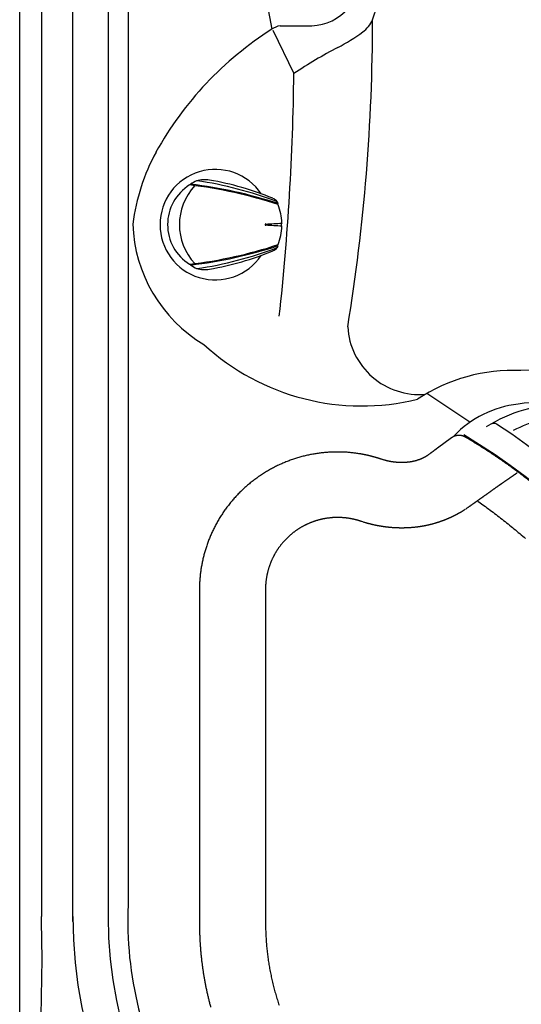
# Model space of a CAD drawing. Extents: x 942 to 1035, y 781 to 934.
# Drawn here: x 942 to 956, y 810 to 838 of the extents above; entities that cross this region are included whole.
import ezdxf

# ---------------------------------------------------------------- set-up
doc = ezdxf.new("R2010")
doc.units = 0
doc.header["$MEASUREMENT"] = 0
for name, color, linetype in [('1', 4, 'Continuous'), ('204', 7, 'Continuous'), ('Layer1', 3, 'Continuous')]:
    doc.layers.add(name, color=color, linetype=linetype)

# ---------------------------------------------------------------- blocks, each defined once
blk = doc.blocks.new('2014WFV')
at = {"layer": '1', "color": 2, "linetype": 'Continuous'}
for p, q in [((0.7, 1.141), (0.7, 1.119)), ((0.7, -1.141), (0.7, -1.119))]:
    blk.add_line(p, q, dxfattribs=at)
at = {"layer": '1', "color": 4, "linetype": 'Continuous'}
for p, q in [((-1.762, 0.598), (-1.762, 0.57)), ((-1.762, -0.598), (-1.762, -0.57))]:
    blk.add_line(p, q, dxfattribs=at)
for centre, radius, start, end in [((0, 0), 1.563, 213.7428, 146.1868), ((-0.299, 0), 1.581, 159.0842, 178.2857), ((-1.212, 0.38), 0.603, 153.9073, 159.3255), ((-1.495, 0.44), 0.33, 113.0683, 141.3707), ((-1.922, 0), 0.063, 311.3619, 48.6386), ((-0.299, 0), 1.581, 181.7148, 200.9164), ((-1.212, -0.38), 0.603, 200.6745, 206.0927), ((-1.495, -0.44), 0.33, 218.6293, 246.9317)]:
    blk.add_arc(centre, radius, start, end, dxfattribs=at)
at = {"layer": '1', "color": 3, "linetype": 'Continuous'}
for centre, radius, start, end in [((2.295, -11.826), 13.042, 96.9096, 108.1923), ((2.148, -11.264), 12.49, 96.6541, 108.31), ((2.09, -9.377), 10.735, 98.3836, 110.9675), ((-0.599, 0), 1.615, 316.9149, 43.0851), ((18.138, 365.263), 365.768, 266.86338, 266.93396), ((-1.427, 0), 0.0185, 273.066, 86.934), ((18.378, -369.746), 370.258, 93.06604, 93.13577), ((2.295, 11.825), 13.042, 251.8075, 263.0906), ((2.148, 11.264), 12.49, 251.69, 263.3459), ((2.09, 9.377), 10.735, 249.0325, 261.6164)]:
    blk.add_arc(centre, radius, start, end, dxfattribs=at)
at = {"layer": '1', "color": 2, "linetype": 'Continuous'}
for centre, radius, start, end in [((1.615, -7.143), 8.527, 99.8076, 112.3308), ((0.308, 0.42), 0.851, 74.9364, 99.8197), ((-0.036, 0.081), 1.291, 55.2054, 64.0447), ((0.029, 0), 1.321, 301.8524, 58.1476), ((1.615, 7.143), 8.527, 247.6692, 260.1924), ((0.308, -0.42), 0.851, 260.1803, 285.0636), ((-0.036, -0.081), 1.291, 295.9553, 304.7946)]:
    blk.add_arc(centre, radius, start, end, dxfattribs=at)
blk = doc.blocks.new('2014FW')
at = {"layer": '1', "color": 4, "linetype": 'Continuous'}
for centre, radius, start, end in [((-4.462, 0.354), 3.986, 114.1145, 147.5268), ((-7.602, 2.509), 0.181, 86.5572, 132.8326), ((-10.58, -17.805), 20.711, 36.8579, 81.7042)]:
    blk.add_arc(centre, radius, start, end, dxfattribs=at)
at = {"layer": '1', "color": 3, "linetype": 'Continuous'}
blk.add_arc((-4.138, 0.495), 3.696, 117.7966, 142.9488, dxfattribs=at)
blk = doc.blocks.new('FL')
at = {"layer": '204', "color": 4, "linetype": 'Continuous'}
for p, q in [((-2.082, 13.71), (-2.482, 13.419)), ((-9.213, 9.406), (-9.213, -0.009)), ((-7.346, 9.408), (-7.344, -0.007))]:
    blk.add_line(p, q, dxfattribs=at)
for points in [[(-1.7, 13.729), (-1.705, 13.732, 0.004223), (-1.71, 13.734, 0.004234), (-1.715, 13.737, 0.004226), (-1.72, 13.74, 0.004202), (-1.725, 13.742, 0.004185), (-1.731, 13.745, 0.004172), (-1.736, 13.747, 0.004159), (-1.741, 13.749, 0.004146), (-1.747, 13.752, 0.004136), (-1.752, 13.754, 0.004125), (-1.757, 13.756, 0.004117), (-1.763, 13.758, 0.004109), (-1.768, 13.759, 0.004102), (-1.774, 13.761, 0.004097), (-1.779, 13.763, 0.004093), (-1.785, 13.764, 0.00409), (-1.79, 13.766, 0.004088), (-1.796, 13.767, 0.004087), (-1.802, 13.769, 0.004088), (-1.807, 13.77, 0.00409), (-1.813, 13.771, 0.004093), (-1.819, 13.772, 0.004098), (-1.824, 13.773, 0.004103), (-1.83, 13.773, 0.00411), (-1.836, 13.774, 0.004117), (-1.842, 13.775, 0.004127), (-1.847, 13.775, 0.004129), (-1.853, 13.776, 0.004124), (-1.859, 13.776, 0.004121), (-1.865, 13.776, 0.004118), (-1.87, 13.776, 0.004116), (-1.876, 13.777, 0.004115), (-1.882, 13.776, 0.004114), (-1.888, 13.776, 0.004115), (-1.894, 13.776, 0.004117), (-1.899, 13.776, 0.004119), (-1.905, 13.775, 0.004122), (-1.911, 13.775, 0.004128), (-1.917, 13.774, 0.004131), (-1.922, 13.773, 0.004133), (-1.928, 13.773, 0.004127), (-1.934, 13.772, 0.004113), (-1.939, 13.771, 0.004104), (-1.945, 13.77, 0.004096), (-1.951, 13.768, 0.00409), (-1.956, 13.767, 0.004085), (-1.962, 13.766, 0.004082), (-1.968, 13.764, 0.00408), (-1.973, 13.763, 0.004081), (-1.979, 13.761, 0.004084), (-1.984, 13.759, 0.004087), (-1.99, 13.758, 0.004091), (-1.995, 13.756, 0.0041), (-2, 13.754, 0.004111), (-2.006, 13.752, 0.004104), (-2.011, 13.749, 0.00408), (-2.016, 13.747, 0.004117), (-2.022, 13.745, 0.004203), (-2.027, 13.742, 0.004084), (-2.032, 13.74, 0.003814), (-2.037, 13.737, 0.004211), (-2.042, 13.734, 0.005025), (-2.048, 13.732, 0.00381), (-2.052, 13.729, 0.001297), (-2.057, 13.726, 0.005382), (-2.062, 13.723, 0.009267), (-2.071, 13.717, 0.004518), (-2.082, 13.71, 0.002387)], [(-0.4, 12.882), (-0.432, 12.905, 0.000573), (-0.463, 12.928, 0.000573), (-0.495, 12.95, 0.000573), (-0.526, 12.973, 0.000575), (-0.558, 12.995, 0.000576), (-0.59, 13.017, 0.000577), (-0.622, 13.039, 0.000578), (-0.654, 13.062, 0.00058), (-0.685, 13.084, 0.000581), (-0.717, 13.106, 0.000582), (-0.749, 13.127, 0.000583), (-0.782, 13.149, 0.000585), (-0.814, 13.171, 0.000586), (-0.846, 13.193, 0.000587), (-0.878, 13.214, 0.000588), (-0.91, 13.236, 0.00059), (-0.943, 13.257, 0.000591), (-0.975, 13.279, 0.000592), (-1.007, 13.3, 0.000593), (-1.04, 13.321, 0.000595), (-1.072, 13.342, 0.000596), (-1.105, 13.363, 0.000597), (-1.138, 13.384, 0.000599), (-1.17, 13.405, 0.000601), (-1.203, 13.426, 0.000601), (-1.236, 13.447, 0.000598), (-1.269, 13.468, 0.000605), (-1.302, 13.488, 0.000619), (-1.334, 13.509, 0.000602), (-1.367, 13.529, 0.000563), (-1.4, 13.549, 0.000623), (-1.434, 13.57, 0.000746), (-1.468, 13.59, 0.000566), (-1.5, 13.61, 0.000192), (-1.529, 13.628, 0.000803), (-1.566, 13.65, 0.001387), (-1.624, 13.684, 0.000679), (-1.7, 13.729, 0.000359)], [(-2.482, 13.419), (-2.486, 13.415, -0.000433), (-2.491, 13.412, -0.000422), (-2.496, 13.408, -0.000409), (-2.5, 13.404, -0.000394), (-2.505, 13.401, -0.000381), (-2.51, 13.397, -0.000369), (-2.515, 13.393, -0.000357), (-2.52, 13.389, -0.000347), (-2.525, 13.385, -0.000337), (-2.53, 13.381, -0.000328), (-2.535, 13.377, -0.000319), (-2.54, 13.373, -0.000311), (-2.546, 13.369, -0.000303), (-2.551, 13.365, -0.000296), (-2.556, 13.361, -0.00029), (-2.562, 13.357, -0.000283), (-2.567, 13.353, -0.000278), (-2.573, 13.349, -0.000272), (-2.578, 13.344, -0.000267), (-2.584, 13.34, -0.000262), (-2.59, 13.336, -0.000258), (-2.595, 13.332, -0.000254), (-2.601, 13.327, -0.00025), (-2.607, 13.323, -0.000247), (-2.613, 13.319, -0.000243), (-2.618, 13.314, -0.000239), (-2.624, 13.31, -0.000238), (-2.63, 13.306, -0.00024), (-2.636, 13.301, -0.000231), (-2.642, 13.297, -0.000214), (-2.648, 13.292, -0.000234), (-2.654, 13.288, -0.000277), (-2.66, 13.283, -0.000209), (-2.666, 13.279, -0.000071), (-2.671, 13.275, -0.000292), (-2.678, 13.27, -0.000499), (-2.689, 13.262, -0.000243), (-2.703, 13.252, -0.000128)], [(-4.653, 13.25), (-4.706, 13.259, 0.003574), (-4.761, 13.267, 0.003504), (-4.815, 13.274, 0.003485), (-4.87, 13.281, 0.003531), (-4.926, 13.287, 0.003554), (-4.982, 13.292, 0.003573), (-5.038, 13.297, 0.003588), (-5.095, 13.3, 0.003617), (-5.152, 13.303, 0.003636), (-5.209, 13.305, 0.003665), (-5.267, 13.306, 0.003685), (-5.325, 13.306, 0.003717), (-5.383, 13.306, 0.003737), (-5.442, 13.304, 0.003767), (-5.501, 13.302, 0.003778), (-5.56, 13.298, 0.003788), (-5.62, 13.294, 0.003794), (-5.679, 13.289, 0.003811), (-5.739, 13.283, 0.003822), (-5.799, 13.276, 0.003842), (-5.859, 13.268, 0.003856), (-5.92, 13.259, 0.00388), (-5.98, 13.249, 0.003898), (-6.041, 13.238, 0.003925), (-6.102, 13.226, 0.003946), (-6.162, 13.213, 0.003979), (-6.223, 13.199, 0.003999), (-6.284, 13.184, 0.004024), (-6.344, 13.167, 0.004029), (-6.405, 13.15, 0.004026), (-6.466, 13.132, 0.004024), (-6.526, 13.113, 0.004031), (-6.586, 13.093, 0.004036), (-6.646, 13.071, 0.004047), (-6.706, 13.049, 0.004057), (-6.766, 13.025, 0.004074), (-6.826, 13.001, 0.004088), (-6.885, 12.975, 0.00411), (-6.944, 12.949, 0.00413), (-7.003, 12.921, 0.004161), (-7.061, 12.893, 0.004178), (-7.119, 12.863, 0.004192), (-7.176, 12.832, 0.004189), (-7.234, 12.801, 0.004173), (-7.29, 12.768, 0.004163), (-7.346, 12.734, 0.00416), (-7.402, 12.7, 0.004158), (-7.457, 12.664, 0.00416), (-7.512, 12.627, 0.004163), (-7.566, 12.59, 0.004172), (-7.619, 12.551, 0.00418), (-7.672, 12.512, 0.004193), (-7.724, 12.472, 0.00421), (-7.776, 12.43, 0.004235), (-7.827, 12.388, 0.004246), (-7.877, 12.345, 0.004246), (-7.926, 12.302, 0.004235), (-7.974, 12.257, 0.00421), (-8.022, 12.212, 0.004193), (-8.069, 12.166, 0.00418), (-8.115, 12.119, 0.004172), (-8.161, 12.071, 0.004163), (-8.205, 12.023, 0.00416), (-8.249, 11.974, 0.004158), (-8.291, 11.924, 0.00416), (-8.333, 11.874, 0.004163), (-8.374, 11.823, 0.004173), (-8.414, 11.771, 0.004189), (-8.453, 11.719, 0.004192), (-8.491, 11.667, 0.004178), (-8.528, 11.613, 0.004161), (-8.565, 11.56, 0.00413), (-8.6, 11.506, 0.00411), (-8.634, 11.451, 0.004088), (-8.667, 11.396, 0.004074), (-8.699, 11.341, 0.004057), (-8.731, 11.285, 0.004047), (-8.761, 11.229, 0.004036), (-8.79, 11.173, 0.004031), (-8.818, 11.116, 0.004024), (-8.845, 11.059, 0.004026), (-8.872, 11.002, 0.004029), (-8.897, 10.945, 0.004024), (-8.921, 10.888, 0.003999), (-8.944, 10.83, 0.003979), (-8.966, 10.772, 0.003946), (-8.987, 10.715, 0.003925), (-9.007, 10.657, 0.003898), (-9.026, 10.599, 0.00388), (-9.044, 10.541, 0.003857), (-9.062, 10.483, 0.003842), (-9.078, 10.425, 0.00382), (-9.093, 10.367, 0.003811), (-9.107, 10.309, 0.003801), (-9.121, 10.251, 0.003786), (-9.133, 10.193, 0.003755), (-9.144, 10.136, 0.003773), (-9.155, 10.078, 0.003812), (-9.164, 10.021, 0.003694), (-9.173, 9.964, 0.003442), (-9.181, 9.907, 0.003745), (-9.188, 9.85, 0.004383), (-9.194, 9.792, 0.003369), (-9.199, 9.737, 0.001272), (-9.203, 9.688, 0.004606), (-9.207, 9.626, 0.007842), (-9.21, 9.531, 0.003901), (-9.213, 9.406, 0.002101)], [(-4.049, 13.096), (-4.064, 13.101, 0.000762), (-4.079, 13.106, 0.000759), (-4.094, 13.11, 0.000763), (-4.108, 13.115, 0.000775), (-4.123, 13.12, 0.000784), (-4.138, 13.125, 0.000793), (-4.153, 13.129, 0.0008), (-4.168, 13.134, 0.00081), (-4.183, 13.138, 0.000818), (-4.198, 13.143, 0.000828), (-4.213, 13.147, 0.000836), (-4.228, 13.151, 0.000845), (-4.243, 13.156, 0.000854), (-4.258, 13.16, 0.000863), (-4.273, 13.164, 0.000872), (-4.288, 13.168, 0.000882), (-4.303, 13.172, 0.00089), (-4.319, 13.176, 0.0009), (-4.334, 13.18, 0.000909), (-4.349, 13.184, 0.000919), (-4.364, 13.188, 0.000927), (-4.379, 13.192, 0.000937), (-4.394, 13.196, 0.000946), (-4.409, 13.2, 0.000958), (-4.424, 13.203, 0.000965), (-4.44, 13.207, 0.000968), (-4.455, 13.21, 0.000986), (-4.47, 13.214, 0.001018), (-4.485, 13.217, 0.000996), (-4.5, 13.22, 0.000937), (-4.515, 13.224, 0.001048), (-4.531, 13.227, 0.001269), (-4.546, 13.23, 0.000964), (-4.561, 13.233, 0.000316), (-4.575, 13.236, 0.001391), (-4.592, 13.239, 0.002436), (-4.618, 13.244, 0.001195), (-4.653, 13.25, 0.000632)], [(-2.703, 13.252), (-2.713, 13.244, -0.000214), (-2.724, 13.237, 0.000125), (-2.734, 13.229, -0.000214), (-2.744, 13.222, -0.00141), (-2.753, 13.215, -0.002155), (-2.763, 13.209, -0.002418), (-2.772, 13.202, -0.002731), (-2.781, 13.196, -0.003167), (-2.79, 13.19, -0.003452), (-2.8, 13.184, -0.003622), (-2.81, 13.178, -0.003654), (-2.82, 13.172, -0.003632), (-2.83, 13.166, -0.003497), (-2.842, 13.16, -0.003252), (-2.853, 13.153, -0.00303), (-2.866, 13.147, -0.003098), (-2.879, 13.14, -0.003174), (-2.892, 13.134, -0.003293), (-2.905, 13.128, -0.003352), (-2.918, 13.122, -0.003247), (-2.931, 13.116, -0.003178), (-2.944, 13.11, -0.003157), (-2.957, 13.105, -0.00313), (-2.971, 13.099, -0.003082), (-2.984, 13.094, -0.003043), (-2.998, 13.089, -0.003006), (-3.011, 13.084, -0.002971), (-3.025, 13.08, -0.002932), (-3.039, 13.075, -0.002898), (-3.053, 13.071, -0.00286), (-3.066, 13.066, -0.002827), (-3.08, 13.062, -0.002791), (-3.094, 13.058, -0.002759), (-3.108, 13.055, -0.002725), (-3.122, 13.051, -0.002694), (-3.136, 13.048, -0.002661), (-3.15, 13.044, -0.002632), (-3.164, 13.041, -0.0026), (-3.179, 13.038, -0.002572), (-3.193, 13.035, -0.002542), (-3.207, 13.032, -0.002516), (-3.221, 13.03, -0.002487), (-3.235, 13.027, -0.002462), (-3.25, 13.025, -0.002435), (-3.264, 13.023, -0.002412), (-3.278, 13.021, -0.002387), (-3.293, 13.019, -0.002365), (-3.307, 13.017, -0.002341), (-3.321, 13.016, -0.002321), (-3.336, 13.014, -0.002299), (-3.35, 13.013, -0.00228), (-3.364, 13.012, -0.002259), (-3.378, 13.011, -0.002243), (-3.393, 13.01, -0.002221), (-3.407, 13.009, -0.002203), (-3.421, 13.008, -0.002188), (-3.436, 13.008, -0.002174), (-3.45, 13.007, -0.002162), (-3.465, 13.007, -0.002152), (-3.479, 13.007, -0.00214), (-3.493, 13.007, -0.002129), (-3.508, 13.007, -0.002118), (-3.522, 13.007, -0.002109), (-3.537, 13.007, -0.002099), (-3.551, 13.007, -0.002091), (-3.566, 13.008, -0.002082), (-3.58, 13.009, -0.002074), (-3.595, 13.009, -0.002066), (-3.609, 13.01, -0.00206), (-3.624, 13.011, -0.002053), (-3.638, 13.013, -0.002047), (-3.652, 13.014, -0.002041), (-3.667, 13.015, -0.002036), (-3.681, 13.017, -0.002031), (-3.696, 13.018, -0.002027), (-3.71, 13.02, -0.002023), (-3.725, 13.022, -0.00202), (-3.739, 13.024, -0.002016), (-3.754, 13.026, -0.002014), (-3.768, 13.028, -0.002012), (-3.782, 13.03, -0.002011), (-3.797, 13.033, -0.002008), (-3.811, 13.035, -0.002009), (-3.825, 13.038, -0.002013), (-3.839, 13.041, -0.002008), (-3.854, 13.044, -0.001997), (-3.868, 13.047, -0.002015), (-3.882, 13.05, -0.002058), (-3.896, 13.053, -0.002001), (-3.91, 13.056, -0.001871), (-3.924, 13.06, -0.002068), (-3.938, 13.063, -0.002471), (-3.953, 13.067, -0.001879), (-3.966, 13.071, -0.000644), (-3.978, 13.074, -0.002659), (-3.994, 13.079, -0.004601), (-4.018, 13.086, -0.002259), (-4.049, 13.096, -0.001198)], [(-0.199, 12.736), (-0.204, 12.739, 0.000098), (-0.209, 12.743, 0.000098), (-0.214, 12.747, 0.000098), (-0.219, 12.75, 0.000098), (-0.224, 12.754, 0.000098), (-0.229, 12.758, 0.000098), (-0.234, 12.762, 0.000098), (-0.239, 12.765, 0.000098), (-0.244, 12.769, 0.000098), (-0.249, 12.773, 0.000098), (-0.254, 12.776, 0.000098), (-0.259, 12.78, 0.000098), (-0.264, 12.784, 0.000098), (-0.269, 12.787, 0.000098), (-0.274, 12.791, 0.000098), (-0.279, 12.795, 0.000098), (-0.284, 12.798, 0.000098), (-0.289, 12.802, 0.000098), (-0.294, 12.806, 0.000098), (-0.299, 12.809, 0.000098), (-0.305, 12.813, 0.000098), (-0.31, 12.817, 0.000097), (-0.315, 12.82, 0.000098), (-0.32, 12.824, 0.000098), (-0.325, 12.828, 0.000097), (-0.33, 12.831, 0.000097), (-0.335, 12.835, 0.000098), (-0.34, 12.839, 0.0001), (-0.345, 12.842, 0.000097), (-0.35, 12.846, 0.00009), (-0.355, 12.85, 0.0001), (-0.36, 12.853, 0.000119), (-0.365, 12.857, 0.00009), (-0.37, 12.861, 0.000031), (-0.374, 12.864, 0.000127), (-0.38, 12.868, 0.000219), (-0.389, 12.874, 0.000107), (-0.4, 12.882, 0.000057)], [(-0.234, 12.711), (-0.238, 12.708, -0.001072), (-0.242, 12.705, -0.000997), (-0.247, 12.702, -0.000894), (-0.251, 12.699, -0.000772), (-0.256, 12.696, -0.000676), (-0.261, 12.692, -0.000597), (-0.266, 12.689, -0.000528), (-0.271, 12.685, -0.000462), (-0.276, 12.681, -0.000406), (-0.282, 12.677, -0.000354), (-0.288, 12.673, -0.000309), (-0.294, 12.669, -0.000268), (-0.3, 12.665, -0.000228), (-0.306, 12.66, -0.000185), (-0.312, 12.656, -0.000163), (-0.319, 12.651, -0.000155), (-0.326, 12.647, -0.000175), (-0.333, 12.642, -0.000227), (-0.34, 12.637, -0.000226), (-0.347, 12.632, -0.00018), (-0.354, 12.627, -0.00015), (-0.361, 12.622, -0.000129), (-0.369, 12.617, -0.000109), (-0.377, 12.612, -0.000086), (-0.384, 12.606, -0.000066), (-0.392, 12.601, -0.000046), (-0.4, 12.595, -0.000029), (-0.409, 12.59, -0.000011), (-0.417, 12.584, 0.000005), (-0.425, 12.578, 0.000022), (-0.434, 12.573, 0.000036), (-0.442, 12.567, 0.000054), (-0.451, 12.561, 0.000062), (-0.46, 12.554, 0.000066), (-0.469, 12.548, 0.000067), (-0.478, 12.542, 0.000065), (-0.487, 12.536, 0.000064), (-0.497, 12.529, 0.000064), (-0.506, 12.523, 0.000063), (-0.515, 12.516, 0.000063), (-0.525, 12.51, 0.000062), (-0.535, 12.503, 0.000062), (-0.544, 12.496, 0.000061), (-0.554, 12.49, 0.000061), (-0.564, 12.483, 0.000061), (-0.574, 12.476, 0.000061), (-0.584, 12.469, 0.00006), (-0.595, 12.462, 0.000059), (-0.605, 12.455, 0.000061), (-0.615, 12.447, 0.000066), (-0.626, 12.44, 0.000071), (-0.636, 12.433, 0.000079), (-0.647, 12.425, 0.000085), (-0.658, 12.418, 0.000092), (-0.669, 12.41, 0.000098), (-0.679, 12.403, 0.000104), (-0.69, 12.395, 0.00011), (-0.701, 12.387, 0.000116), (-0.713, 12.38, 0.000121), (-0.724, 12.372, 0.000127), (-0.735, 12.364, 0.000132), (-0.747, 12.356, 0.000138), (-0.758, 12.348, 0.000143), (-0.77, 12.34, 0.00015), (-0.781, 12.332, 0.000151), (-0.793, 12.323, 0.000148), (-0.805, 12.315, 0.000143), (-0.817, 12.307, 0.000135), (-0.829, 12.298, 0.000129), (-0.841, 12.29, 0.000122), (-0.853, 12.281, 0.000116), (-0.865, 12.273, 0.00011), (-0.877, 12.264, 0.000104), (-0.889, 12.255, 0.000098), (-0.902, 12.246, 0.000092), (-0.914, 12.238, 0.000086), (-0.927, 12.229, 0.000081), (-0.939, 12.22, 0.000075), (-0.952, 12.211, 0.00007), (-0.965, 12.202, 0.000065), (-0.978, 12.192, 0.00006), (-0.991, 12.183, 0.000053), (-1.004, 12.174, 0.000048), (-1.017, 12.165, 0.000041), (-1.03, 12.155, 0.000035), (-1.043, 12.146, 0.000029), (-1.056, 12.136, 0.000023), (-1.069, 12.127, 0.000017), (-1.083, 12.117, 0.000011), (-1.096, 12.108, 0.000005), (-1.11, 12.098, 0), (-1.123, 12.088, -0.000006), (-1.137, 12.078, -0.000011), (-1.151, 12.069, -0.000016), (-1.165, 12.059, -0.000021), (-1.179, 12.049, -0.000028), (-1.193, 12.039, -0.000029), (-1.207, 12.029, -0.000025), (-1.221, 12.019, -0.000027), (-1.235, 12.009, -0.000036), (-1.249, 11.998, -0.000043), (-1.263, 11.988, -0.00005), (-1.278, 11.978, -0.000057), (-1.292, 11.968, -0.000065), (-1.307, 11.958, -0.000071), (-1.321, 11.947, -0.000079), (-1.336, 11.937, -0.000085), (-1.35, 11.926, -0.000092), (-1.365, 11.916, -0.000099), (-1.38, 11.906, -0.000106), (-1.395, 11.895, -0.000112), (-1.409, 11.885, -0.00012), (-1.424, 11.874, -0.000126), (-1.439, 11.863, -0.000132), (-1.454, 11.853, -0.000135), (-1.469, 11.842, -0.000137), (-1.485, 11.832, -0.000141), (-1.5, 11.821, -0.000148), (-1.515, 11.81, -0.000146), (-1.53, 11.8, -0.000138), (-1.545, 11.789, -0.000157), (-1.561, 11.778, -0.000195), (-1.576, 11.767, -0.000148), (-1.591, 11.757, -0.000044), (-1.605, 11.747, -0.00022), (-1.622, 11.735, -0.000395), (-1.649, 11.717, -0.000194), (-1.683, 11.693, -0.000102)], [(0.135, 12.478, 0.002885), (-0.199, 12.736, 0.001524)], [(-4.957, 11.424), (-4.984, 11.428, 0.003248), (-5.011, 11.433, 0.003249), (-5.038, 11.436, 0.003248), (-5.066, 11.44, 0.003248), (-5.093, 11.443, 0.00325), (-5.12, 11.445, 0.003252), (-5.147, 11.447, 0.003254), (-5.175, 11.449, 0.003257), (-5.202, 11.451, 0.003261), (-5.229, 11.452, 0.003266), (-5.257, 11.453, 0.003271), (-5.284, 11.453, 0.003277), (-5.312, 11.453, 0.003283), (-5.339, 11.453, 0.003291), (-5.366, 11.453, 0.003298), (-5.394, 11.452, 0.003305), (-5.421, 11.45, 0.003316), (-5.448, 11.449, 0.003334), (-5.476, 11.447, 0.003332), (-5.503, 11.444, 0.003311), (-5.53, 11.441, 0.003297), (-5.557, 11.438, 0.003286), (-5.585, 11.435, 0.003283), (-5.612, 11.431, 0.003286), (-5.639, 11.427, 0.003288), (-5.666, 11.422, 0.003289), (-5.693, 11.417, 0.003291), (-5.72, 11.412, 0.003294), (-5.746, 11.406, 0.003297), (-5.773, 11.4, 0.003301), (-5.8, 11.394, 0.003305), (-5.826, 11.387, 0.00331), (-5.853, 11.38, 0.003315), (-5.879, 11.372, 0.003322), (-5.905, 11.365, 0.003328), (-5.932, 11.356, 0.003335), (-5.958, 11.348, 0.003342), (-5.984, 11.339, 0.003351), (-6.009, 11.33, 0.003359), (-6.035, 11.32, 0.003369), (-6.061, 11.311, 0.003377), (-6.086, 11.3, 0.003388), (-6.111, 11.29, 0.003393), (-6.137, 11.279, 0.003396), (-6.162, 11.268, 0.003398), (-6.186, 11.256, 0.003401), (-6.211, 11.244, 0.003406), (-6.236, 11.232, 0.003416), (-6.26, 11.219, 0.003419), (-6.284, 11.206, 0.003416), (-6.308, 11.193, 0.003378), (-6.332, 11.179, 0.003294), (-6.356, 11.165, 0.003267), (-6.379, 11.151, 0.003291), (-6.402, 11.137, 0.003302), (-6.425, 11.122, 0.003305), (-6.448, 11.107, 0.00331), (-6.471, 11.091, 0.003319), (-6.493, 11.075, 0.003327), (-6.515, 11.059, 0.003336), (-6.537, 11.043, 0.003345), (-6.559, 11.026, 0.003354), (-6.581, 11.01, 0.003364), (-6.602, 10.992, 0.003376), (-6.623, 10.975, 0.003382), (-6.644, 10.957, 0.003384), (-6.664, 10.939, 0.003382), (-6.685, 10.921, 0.003378), (-6.705, 10.902, 0.003376), (-6.725, 10.883, 0.003375), (-6.744, 10.864, 0.003375), (-6.764, 10.844, 0.003376), (-6.783, 10.825, 0.003377), (-6.802, 10.805, 0.003379), (-6.82, 10.785, 0.003382), (-6.838, 10.764, 0.003385), (-6.856, 10.743, 0.00339), (-6.874, 10.722, 0.003397), (-6.891, 10.701, 0.003399), (-6.909, 10.68, 0.003397), (-6.925, 10.658, 0.003393), (-6.942, 10.636, 0.003383), (-6.958, 10.614, 0.003376), (-6.974, 10.592, 0.00337), (-6.99, 10.569, 0.003364), (-7.005, 10.547, 0.003358), (-7.02, 10.524, 0.003354), (-7.035, 10.501, 0.003349), (-7.049, 10.477, 0.003346), (-7.063, 10.454, 0.003343), (-7.077, 10.43, 0.00334), (-7.09, 10.406, 0.003338), (-7.103, 10.382, 0.003337), (-7.116, 10.358, 0.003336), (-7.129, 10.333, 0.003336), (-7.141, 10.309, 0.003336), (-7.152, 10.284, 0.003334), (-7.164, 10.259, 0.00333), (-7.175, 10.234, 0.003327), (-7.186, 10.209, 0.003325), (-7.196, 10.183, 0.003323), (-7.206, 10.158, 0.003322), (-7.216, 10.132, 0.003321), (-7.226, 10.107, 0.003321), (-7.235, 10.081, 0.003321), (-7.243, 10.055, 0.003323), (-7.252, 10.029, 0.003324), (-7.26, 10.003, 0.003327), (-7.267, 9.976, 0.00333), (-7.275, 9.95, 0.003334), (-7.282, 9.923, 0.003338), (-7.288, 9.897, 0.003343), (-7.295, 9.87, 0.003347), (-7.301, 9.843, 0.003349), (-7.306, 9.816, 0.003333), (-7.311, 9.79, 0.0033), (-7.316, 9.763, 0.003318), (-7.321, 9.736, 0.003374), (-7.325, 9.708, 0.003271), (-7.328, 9.681, 0.003048), (-7.332, 9.654, 0.003353), (-7.335, 9.627, 0.003982), (-7.337, 9.599, 0.003023), (-7.34, 9.572, 0.001048), (-7.342, 9.548, 0.004243), (-7.343, 9.518, 0.007286), (-7.345, 9.47, 0.003563), (-7.346, 9.408, 0.001889)], [(-4.621, 11.338), (-4.626, 11.339, 0.000449), (-4.632, 11.341, 0.000447), (-4.637, 11.343, 0.000449), (-4.643, 11.345, 0.000455), (-4.648, 11.346, 0.00046), (-4.653, 11.348, 0.000464), (-4.659, 11.35, 0.000468), (-4.664, 11.352, 0.000472), (-4.67, 11.353, 0.000476), (-4.675, 11.355, 0.00048), (-4.681, 11.357, 0.000484), (-4.686, 11.358, 0.000489), (-4.692, 11.36, 0.000493), (-4.698, 11.362, 0.000497), (-4.703, 11.363, 0.000501), (-4.709, 11.365, 0.000505), (-4.714, 11.367, 0.000509), (-4.72, 11.368, 0.000514), (-4.725, 11.37, 0.000518), (-4.731, 11.371, 0.000522), (-4.736, 11.373, 0.000526), (-4.742, 11.375, 0.00053), (-4.747, 11.376, 0.000534), (-4.753, 11.378, 0.000538), (-4.759, 11.379, 0.000542), (-4.764, 11.381, 0.000546), (-4.77, 11.382, 0.00055), (-4.775, 11.384, 0.000557), (-4.781, 11.385, 0.000557), (-4.786, 11.387, 0.000553), (-4.792, 11.388, 0.000552), (-4.798, 11.39, 0.000555), (-4.803, 11.391, 0.000564), (-4.809, 11.392, 0.000582), (-4.814, 11.394, 0.000595), (-4.82, 11.395, 0.000609), (-4.826, 11.397, 0.000621), (-4.831, 11.398, 0.000636), (-4.837, 11.399, 0.000648), (-4.843, 11.401, 0.000662), (-4.848, 11.402, 0.000675), (-4.854, 11.403, 0.000688), (-4.86, 11.405, 0.000701), (-4.865, 11.406, 0.000716), (-4.871, 11.407, 0.000726), (-4.877, 11.408, 0.000735), (-4.882, 11.41, 0.000754), (-4.888, 11.411, 0.000785), (-4.894, 11.412, 0.000772), (-4.9, 11.413, 0.000729), (-4.905, 11.414, 0.000822), (-4.911, 11.416, 0.001007), (-4.917, 11.417, 0.000764), (-4.922, 11.418, 0.000239), (-4.928, 11.419, 0.001118), (-4.934, 11.42, 0.001976), (-4.944, 11.422, 0.000967), (-4.957, 11.424, 0.000508)], [(-1.695, 11.685), (-1.707, 11.677, -0.001241), (-1.719, 11.669, -0.001241), (-1.731, 11.661, -0.001241), (-1.742, 11.654, -0.001239), (-1.754, 11.646, -0.001237), (-1.766, 11.639, -0.001235), (-1.778, 11.631, -0.001234), (-1.79, 11.624, -0.001233), (-1.802, 11.616, -0.001231), (-1.814, 11.609, -0.00123), (-1.826, 11.602, -0.001228), (-1.838, 11.595, -0.001227), (-1.851, 11.588, -0.001226), (-1.863, 11.581, -0.001224), (-1.875, 11.574, -0.001223), (-1.887, 11.567, -0.001222), (-1.9, 11.56, -0.00122), (-1.912, 11.553, -0.001218), (-1.924, 11.546, -0.001215), (-1.937, 11.54, -0.001209), (-1.949, 11.533, -0.001205), (-1.962, 11.526, -0.0012), (-1.974, 11.52, -0.001195), (-1.987, 11.513, -0.00119), (-1.999, 11.507, -0.001186), (-2.012, 11.501, -0.001181), (-2.024, 11.494, -0.001176), (-2.037, 11.488, -0.001171), (-2.05, 11.482, -0.001167), (-2.062, 11.476, -0.001162), (-2.075, 11.47, -0.001157), (-2.088, 11.464, -0.001152), (-2.101, 11.458, -0.001148), (-2.114, 11.452, -0.001143), (-2.126, 11.446, -0.001138), (-2.139, 11.441, -0.001132), (-2.152, 11.435, -0.001126), (-2.165, 11.429, -0.001117), (-2.178, 11.424, -0.00111), (-2.191, 11.418, -0.001103), (-2.204, 11.413, -0.001096), (-2.217, 11.407, -0.001088), (-2.23, 11.402, -0.001082), (-2.243, 11.397, -0.001074), (-2.257, 11.391, -0.001067), (-2.27, 11.386, -0.00106), (-2.283, 11.381, -0.001053), (-2.296, 11.376, -0.001046), (-2.309, 11.371, -0.001039), (-2.323, 11.366, -0.001032), (-2.336, 11.361, -0.001025), (-2.349, 11.356, -0.001017), (-2.362, 11.352, -0.001013), (-2.376, 11.347, -0.001014), (-2.389, 11.342, -0.001011), (-2.402, 11.337, -0.001006), (-2.416, 11.333, -0.001015), (-2.429, 11.328, -0.001036), (-2.443, 11.324, -0.001007), (-2.456, 11.319, -0.00094), (-2.469, 11.315, -0.001039), (-2.483, 11.311, -0.001239), (-2.497, 11.306, -0.000941), (-2.51, 11.302, -0.000322), (-2.522, 11.299, -0.001329), (-2.537, 11.294, -0.00229), (-2.561, 11.287, -0.00112), (-2.591, 11.278, -0.000593)], [(-2.591, 11.278), (-2.613, 11.272, -0.001777), (-2.635, 11.266, -0.001779), (-2.658, 11.26, -0.001778), (-2.68, 11.255, -0.001774), (-2.702, 11.249, -0.001772), (-2.724, 11.244, -0.00177), (-2.746, 11.239, -0.001768), (-2.769, 11.234, -0.001766), (-2.791, 11.229, -0.001764), (-2.813, 11.224, -0.001762), (-2.836, 11.22, -0.00176), (-2.858, 11.215, -0.001758), (-2.881, 11.211, -0.001756), (-2.903, 11.207, -0.001754), (-2.926, 11.203, -0.001753), (-2.948, 11.199, -0.001751), (-2.971, 11.196, -0.001749), (-2.993, 11.192, -0.001747), (-3.016, 11.189, -0.001746), (-3.039, 11.186, -0.001747), (-3.061, 11.183, -0.001743), (-3.084, 11.18, -0.001732), (-3.107, 11.178, -0.0017), (-3.129, 11.175, -0.001641), (-3.152, 11.173, -0.001621), (-3.175, 11.171, -0.001634), (-3.198, 11.169, -0.001639), (-3.22, 11.167, -0.001637), (-3.243, 11.165, -0.001637), (-3.266, 11.163, -0.001639), (-3.289, 11.162, -0.00164), (-3.312, 11.161, -0.001641), (-3.335, 11.16, -0.001642), (-3.357, 11.159, -0.001644), (-3.38, 11.158, -0.001645), (-3.403, 11.157, -0.001647), (-3.426, 11.157, -0.001649), (-3.449, 11.156, -0.00165), (-3.472, 11.156, -0.001652), (-3.495, 11.156, -0.001654), (-3.518, 11.156, -0.001656), (-3.541, 11.156, -0.001658), (-3.563, 11.157, -0.00166), (-3.586, 11.157, -0.001664), (-3.609, 11.158, -0.001663), (-3.632, 11.159, -0.001658), (-3.655, 11.16, -0.001649), (-3.678, 11.161, -0.001635), (-3.701, 11.162, -0.001623), (-3.723, 11.163, -0.00161), (-3.746, 11.165, -0.001599), (-3.769, 11.167, -0.001586), (-3.792, 11.169, -0.001575), (-3.815, 11.171, -0.001563), (-3.838, 11.173, -0.001551), (-3.86, 11.175, -0.001538), (-3.883, 11.178, -0.001533), (-3.906, 11.18, -0.001534), (-3.929, 11.183, -0.001537), (-3.951, 11.186, -0.001541), (-3.974, 11.189, -0.001544), (-3.997, 11.192, -0.001548), (-4.019, 11.195, -0.001552), (-4.042, 11.199, -0.001556), (-4.065, 11.202, -0.001559), (-4.087, 11.206, -0.001564), (-4.11, 11.21, -0.001567), (-4.132, 11.214, -0.00157), (-4.155, 11.218, -0.001571), (-4.177, 11.222, -0.001569), (-4.2, 11.227, -0.001567), (-4.222, 11.231, -0.001565), (-4.245, 11.236, -0.001565), (-4.267, 11.241, -0.001567), (-4.29, 11.246, -0.001562), (-4.312, 11.251, -0.001551), (-4.334, 11.256, -0.001564), (-4.356, 11.262, -0.001594), (-4.379, 11.267, -0.001548), (-4.401, 11.273, -0.001445), (-4.423, 11.279, -0.001594), (-4.445, 11.285, -0.001898), (-4.468, 11.291, -0.001441), (-4.489, 11.297, -0.000496), (-4.509, 11.303, -0.00203), (-4.533, 11.31, -0.003492), (-4.571, 11.322, -0.001707), (-4.621, 11.338, -0.000905)], [(-9.213, -0.009), (-9.213, -0.11, 0.002797), (-9.211, -0.212, 0.002766), (-9.208, -0.314, 0.002757), (-9.204, -0.416, 0.002776), (-9.199, -0.518, 0.002785), (-9.193, -0.621, 0.002793), (-9.185, -0.724, 0.002799), (-9.176, -0.827, 0.002812), (-9.167, -0.931, 0.00282), (-9.156, -1.034, 0.002833), (-9.143, -1.138, 0.002843), (-9.13, -1.242, 0.002857), (-9.115, -1.346, 0.002867), (-9.099, -1.451, 0.002881), (-9.082, -1.555, 0.002886), (-9.063, -1.66, 0.00289), (-9.043, -1.764, 0.002891), (-9.022, -1.869, 0.002897), (-9, -1.973, 0.002901), (-8.976, -2.078, 0.002909), (-8.951, -2.183, 0.002915), (-8.925, -2.287, 0.002924), (-8.897, -2.392, 0.002931)], [(-7.344, -0.007), (-7.343, -0.086, 0.002688), (-7.342, -0.165, 0.002689), (-7.34, -0.244, 0.002688), (-7.337, -0.323, 0.002687), (-7.333, -0.402, 0.002687), (-7.328, -0.481, 0.002687), (-7.323, -0.56, 0.002687), (-7.316, -0.639, 0.002688), (-7.309, -0.718, 0.002689), (-7.301, -0.796, 0.00269), (-7.292, -0.875, 0.002692), (-7.282, -0.953, 0.002694), (-7.271, -1.032, 0.002696), (-7.26, -1.11, 0.0027), (-7.247, -1.188, 0.002701), (-7.234, -1.266, 0.002702), (-7.22, -1.344, 0.002701), (-7.205, -1.422, 0.002699), (-7.189, -1.5, 0.002697), (-7.173, -1.577, 0.002697), (-7.155, -1.654, 0.002696), (-7.137, -1.731, 0.002696), (-7.118, -1.808, 0.002696), (-7.098, -1.884, 0.002696), (-7.077, -1.961, 0.002697), (-7.055, -2.037, 0.002697), (-7.033, -2.113, 0.002699), (-7.01, -2.188, 0.0027), (-6.986, -2.264, 0.002702), (-6.961, -2.339, 0.002704)]]:
    blk.add_lwpolyline(points, format="xyb", dxfattribs=at)
blk = doc.blocks.new('FL1')
at = {"layer": '204', "color": 4, "linetype": 'Continuous'}
blk.add_lwpolyline([(7.85835, 2.228951), (8.033141, 2.10358, -0.002961713), (8.206337, 1.976263, -0.002968336), (8.377874, 1.846918, -0.002969311), (8.547802, 1.715643, -0.002965021), (8.716034, 1.58238, -0.00296304), (8.882623, 1.447227, -0.002961519), (9.047485, 1.310119, -0.002960382), (9.210674, 1.171153, -0.002958553)], format="xyb", dxfattribs=at)
at = {"layer": '1', "color": 1, "linetype": 'ByBlock'}
blk.add_blockref('FL', (9.20327, -9.688338), dxfattribs=at)
blk = doc.blocks.new('2015ENVOY')
at = {"layer": '1', "linetype": 'Continuous'}
blk.add_lwpolyline([(93, 5.952, -0.234198), (87.028, -0.02), (5.92, -0.001, -0.232764), (0, 5.952), (0, 85.009, -0.234198), (5.972, 90.98), (87.028, 90.98, -0.234198), (93, 85.009)], format="xyb", close=True, dxfattribs=at)
at = {"layer": 'Layer1', "linetype": 'Continuous'}
for p, q in [((1.501, 14.342), (1.501, 76.63)), ((0.614, 76.48), (0.614, 14.48)), ((2.5, 76.48), (2.5, 14.48)), ((3.066, 60.802), (3.066, 14.804)), ((6.227, 44.336), (7.126, 39.573)), ((7.157, 39.549), (7.752, 38.32)), ((7.36, 39.672), (8.264, 39.672)), ((11.511, 29.282), (12.729, 28.475))]:
    blk.add_line(p, q, dxfattribs=at)
for centre, radius, start, end in [((5.247, 41.637), 5.059, 339.2506, 352.0388), ((8.199, 41.111), 1.441, 272.5772, 319.4774), ((-44.871, 39.91), 54.85, 350.8184, 359.9317), ((9.207, 40.179), 0.84, 305.8104, 336.5737), ((12.341, 31.381), 9.712, 122.4807, 150.9183), ((7.505, 38.96), 0.727, 101.5059, 121.77), ((6.604, 43.699), 5.218, 297.2675, 306.3748), ((15.424, 26.863), 13.788, 117.7907, 123.8049), ((-63.907, 39.175), 71.664, 353.8173, 359.31625), ((8.914, 33.352), 5.758, 151.4869, 172.8841), ((7.305, 34.19), 4.107, 181.7392, 239.2414), ((11.299, 31.271), 2.027, 183.188, 274.8411), ((9.67, 35.516), 6.596, 227.3892, 283.8666), ((13.957, 25.03), 4.897, 87.5353, 123.5473), ((14.477, 23.789), 6.142, 55.0986, 92.8805), ((14.427, 26.028), 2.964, 96.5269, 136.4108), ((15.14, 21.46), 7.586, 77.3046, 97.9514), ((2.627, 11.558), 19.293, 9.6857, 59.0346), ((13.372, 14.366), 10.316, 177.5707, 210.4002), ((-42.053, 13.265), 42.684, 350.1356, 1.6323), ((14.5, 14.481), 13, 180.0005, 268.5127), ((14.5, 14.48), 12, 179.9999, 268.3638)]:
    blk.add_arc(centre, radius, start, end, dxfattribs=at)
at = {"layer": '1', "color": 1, "linetype": 'Continuous'}
for name, p, rotation in [('2014WFV', (5.531, 34.048), 180), ('2014FW', (19.233, 22.764), 335.0404904219866)]:
    blk.add_blockref(name, p, dxfattribs=dict(at, rotation=rotation))
at = {"layer": '1', "color": 1, "linetype": 'ByBlock'}
blk.add_blockref('FL1', (5.091, 24), dxfattribs=at)

msp = doc.modelspace()

# ---------------------------------------------------------------- block references
at = {"layer": '1', "color": 1}
msp.add_blockref('2015ENVOY', (942.28, 797.849), dxfattribs=at)

doc.saveas('drawing.dxf')
